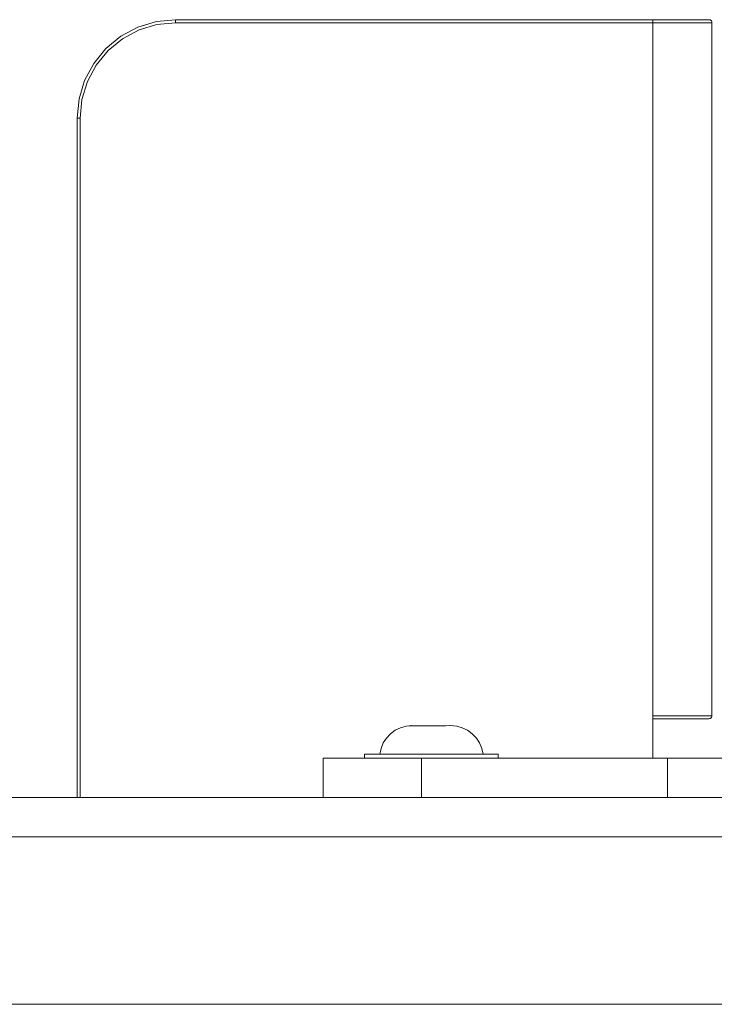
# Model space of a CAD drawing. Units: inches. Extents: x 0 to 16.5, y 0 to 11.7.
# Drawn here: x 3.8 to 3.9, y 2.7 to 2.9 of the extents above; entities that cross this region are included whole.
import ezdxf

# ---------------------------------------------------------------- set-up
doc = ezdxf.new("R2010")
doc.units = ezdxf.units.IN
doc.header["$MEASUREMENT"] = 0
doc.layers.add('Calque 1', color=7, linetype='Continuous')

msp = doc.modelspace()

# ---------------------------------------------------------------- linework, layer by layer
at = {"layer": 'Calque 1', "lineweight": 0}
for points in [[(3.80843, 2.89451), (3.8088, 2.89835), (3.80993, 2.90205), (3.81175, 2.90545), (3.81419, 2.90844), (3.81718, 2.91088), (3.82058, 2.9127), (3.82427, 2.91381), (3.82812, 2.9142)], [(3.82812, 2.9136), (3.82439, 2.91324), (3.82081, 2.91216), (3.8175, 2.91038), (3.81462, 2.90802), (3.81224, 2.90512), (3.81048, 2.90181), (3.80939, 2.89824), (3.80902, 2.89451)], [(3.82812, 2.9142), (3.82812, 2.91419), (3.82812, 2.91414), (3.82812, 2.9141), (3.82812, 2.91402), (3.82812, 2.91394), (3.82812, 2.91382), (3.82812, 2.91371), (3.82812, 2.9136)], [(3.82812, 2.9142), (3.92359, 2.9142)], [(3.92359, 2.9136), (3.82812, 2.9136)], [(3.92359, 2.9142), (3.92359, 2.91419), (3.92359, 2.91414), (3.92359, 2.9141), (3.92359, 2.91402), (3.92359, 2.91394), (3.92359, 2.91382), (3.92359, 2.91371), (3.92359, 2.9136)], [(3.92359, 2.9142), (3.92577, 2.9142), (3.92788, 2.9142), (3.92982, 2.9142), (3.93152, 2.9142), (3.93291, 2.9142), (3.93395, 2.9142), (3.93459, 2.9142), (3.9348, 2.9142)], [(3.93539, 2.9136), (3.93517, 2.9136), (3.9345, 2.9136), (3.93341, 2.9136), (3.93193, 2.9136), (3.93014, 2.9136), (3.9281, 2.9136), (3.92589, 2.9136), (3.92359, 2.9136)], [(3.92359, 2.77502), (3.92359, 2.9136)], [(3.9348, 2.9142), (3.93493, 2.91419), (3.93504, 2.91414), (3.93513, 2.9141), (3.93523, 2.91402), (3.9353, 2.91394), (3.93536, 2.91382), (3.93538, 2.91373), (3.9354, 2.9136)], [(3.9354, 2.9136), (3.9354, 2.77502)], [(3.80843, 2.89451), (3.80843, 2.89451), (3.80848, 2.89451), (3.80853, 2.89451), (3.8086, 2.89451), (3.8087, 2.89451), (3.8088, 2.89451), (3.80891, 2.89451), (3.80902, 2.89451)], [(3.80843, 2.75869), (3.80843, 2.89451)], [(3.80902, 2.89451), (3.80902, 2.75869)], [(3.92359, 2.77502), (3.92589, 2.77502), (3.9281, 2.77502), (3.93014, 2.77502), (3.93193, 2.77502), (3.93341, 2.77502), (3.9345, 2.77502), (3.93517, 2.77502), (3.93539, 2.77502)], [(3.92359, 2.77502), (3.92359, 2.76656)], [(3.9348, 2.77444), (3.93459, 2.77444), (3.93395, 2.77444), (3.93291, 2.77444), (3.93152, 2.77444), (3.92982, 2.77444), (3.92788, 2.77444), (3.92577, 2.77444), (3.92359, 2.77444)], [(3.9348, 2.77444), (3.93493, 2.77445), (3.93504, 2.77448), (3.93513, 2.77453), (3.93523, 2.7746), (3.9353, 2.7747), (3.93536, 2.7748), (3.93538, 2.77491), (3.9354, 2.77502)], [(3.87541, 2.77306), (3.87425, 2.77295), (3.87311, 2.77263), (3.87205, 2.77212), (3.87111, 2.77142), (3.8703, 2.77057), (3.86966, 2.76959), (3.86922, 2.76851), (3.86897, 2.76737)], [(3.87511, 2.77303), (3.87482, 2.77302)], [(3.87482, 2.77302), (3.87772, 2.77302)], [(3.87772, 2.77302), (3.8822, 2.77302)], [(3.8822, 2.77302), (3.883, 2.77306), (3.8835, 2.77303)], [(3.88963, 2.76737), (3.88938, 2.76851), (3.88893, 2.76959), (3.88829, 2.77057), (3.88748, 2.77142), (3.88654, 2.77212), (3.88548, 2.77263), (3.88436, 2.77295), (3.88319, 2.77306)], [(3.85765, 2.76656), (3.85802, 2.76656), (3.85913, 2.76656), (3.86095, 2.76656), (3.86341, 2.76656), (3.86638, 2.76656), (3.8698, 2.76656), (3.87348, 2.76656), (3.87733, 2.76656)], [(3.85765, 2.75869), (3.85765, 2.76656)], [(3.89186, 2.76737), (3.89045, 2.76737), (3.88844, 2.76737), (3.88594, 2.76737), (3.88308, 2.76737), (3.88002, 2.76737), (3.87691, 2.76737), (3.87394, 2.76737), (3.87126, 2.76737), (3.86901, 2.76737), (3.86732, 2.76737), (3.86626, 2.76737), (3.86591, 2.76737)], [(3.86591, 2.76737), (3.86591, 2.76656)], [(3.87732, 2.76656), (3.87732, 2.75869)], [(3.92654, 2.76656), (3.87733, 2.76656)], [(3.89268, 2.76737), (3.89258, 2.76737), (3.89186, 2.76737)], [(3.89268, 2.76656), (3.89268, 2.76737)], [(3.92654, 2.76656), (3.92882, 2.76656), (3.93107, 2.76656), (3.93325, 2.76656), (3.93534, 2.76656), (3.93732, 2.76656), (3.93915, 2.76656), (3.94081, 2.76656), (3.94229, 2.76656)], [(3.92655, 2.75869), (3.92655, 2.76656)], [(3.85765, 2.75869), (1.82025, 2.75869)], [(3.87733, 2.75869), (3.87348, 2.75869), (3.8698, 2.75869), (3.86638, 2.75869), (3.86341, 2.75869), (3.86095, 2.75869), (3.85913, 2.75869), (3.85802, 2.75869), (3.85765, 2.75869)], [(3.92654, 2.75869), (3.87733, 2.75869)], [(3.94229, 2.75869), (3.94081, 2.75869), (3.93915, 2.75869), (3.93732, 2.75869), (3.93534, 2.75869), (3.93325, 2.75869), (3.93107, 2.75869), (3.92882, 2.75869), (3.92654, 2.75869)], [(6.38717, 2.75081), (1.82024, 2.75081)], [(5.22893, 2.71734), (2.9786, 2.71734)]]:
    msp.add_lwpolyline(points, dxfattribs=at)

doc.saveas('drawing.dxf')
